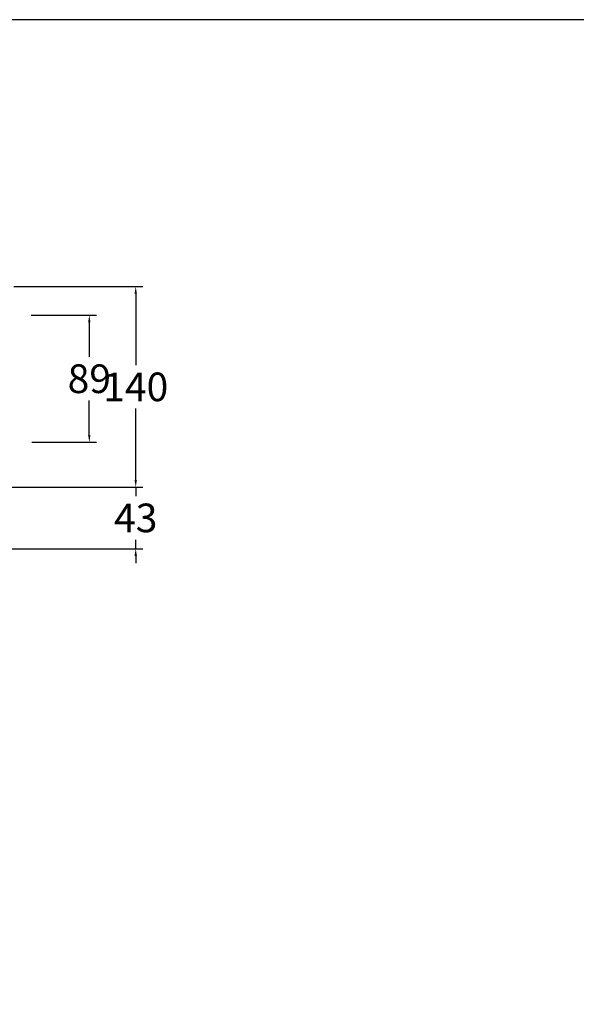
# Model space of a CAD drawing. Units: millimetres. Extents: x -48 to 2207, y -1718 to -123.
# Drawn here: x 636 to 1025, y -811 to -123 of the extents above; entities that cross this region are included whole.
import ezdxf

# ---------------------------------------------------------------- set-up
doc = ezdxf.new("R2010")
doc.units = ezdxf.units.MM
doc.header["$MEASUREMENT"] = 0
doc.layers.add('Crea2D$visibili$Quote', color=7, linetype='Continuous', true_color=0x000000)
doc.layers.add('MODELLO PER DWG', color=7, linetype='Continuous', true_color=0x000000)
doc.styles.add('Arial', font='txt')
doc.dimstyles.new('Anika', dxfattribs={"dimscale": 10, "dimtxt": 2, "dimasz": 0.5, "dimexe": 0.5, "dimexo": 0.8, "dimgap": 0.5, "dimtad": 0, "dimtih": 1, "dimtoh": 1, "dimdec": 0, "dimzin": 1, "dimdsep": 46, "dimtxsty": 'Arial', "dimcen": 0.5, "dimadec": 0, "dimazin": 0, "dimtfac": 1, "dimtdec": 4, "dimtix": 1, "dimtmove": 1, "dimatfit": 3, "dimfxl": 0, "dimtolj": 1, "dimtzin": 1, "dimarcsym": 0})

# ---------------------------------------------------------------- blocks, each defined once
blk = doc.blocks.new('*D1')
at = {"layer": 'Crea2D$visibili$Quote', "color": 0, "lineweight": -2}
for p, q in [((717.43, -444.55), (717.43, -439.55)), ((629.44, -449.55), (722.43, -449.55)), ((717.43, -449.55), (717.43, -455.81)), ((717.43, -492.5), (717.43, -486.23)), ((465.58, -492.5), (722.43, -492.5)), ((717.43, -497.5), (717.43, -502.5))]:
    blk.add_line(p, q, dxfattribs=at)
at = {"layer": 'Crea2D$visibili$Quote', "color": 0}
for points in [[(716.6, -444.55), (718.26, -444.55), (717.43, -449.55)], [(718.26, -497.5), (716.6, -497.5), (717.43, -492.5)]]:
    blk.add_solid(points, dxfattribs=at)
at = {"layer": 'Defpoints', "color": 0}
for p in [(621.44, -449.55), (457.58, -492.5), (717.43, -492.5)]:
    blk.add_point(p, dxfattribs=at)
at = {"layer": 'Crea2D$visibili$Quote', "color": 0, "insert": (717.43, -471.02), "char_height": 20, "attachment_point": 5, "style": 'Arial'}
blk.add_mtext('\\A1;43', dxfattribs=at)
blk = doc.blocks.new('*D2')
at = {"layer": 'Crea2D$visibili$Quote', "color": 0, "lineweight": -2}
for p, q in [((632.36, -309.52), (722.43, -309.52)), ((717.43, -314.52), (717.43, -364.33)), ((717.43, -444.55), (717.43, -394.75)), ((629.44, -449.55), (722.43, -449.55))]:
    blk.add_line(p, q, dxfattribs=at)
at = {"layer": 'Crea2D$visibili$Quote', "color": 0}
for points in [[(718.26, -314.52), (716.6, -314.52), (717.43, -309.52)], [(716.6, -444.55), (718.26, -444.55), (717.43, -449.55)]]:
    blk.add_solid(points, dxfattribs=at)
at = {"layer": 'Defpoints', "color": 0}
for p in [(624.36, -309.52), (621.44, -449.55), (717.43, -449.55)]:
    blk.add_point(p, dxfattribs=at)
at = {"layer": 'Crea2D$visibili$Quote', "color": 0, "insert": (717.43, -379.54), "char_height": 20, "attachment_point": 5, "style": 'Arial'}
blk.add_mtext('\\A1;140', dxfattribs=at)
blk = doc.blocks.new('*D5')
at = {"layer": 'Crea2D$visibili$Quote', "color": 0, "lineweight": -2}
for p, q in [((644.46, -329.5), (690.02, -329.5)), ((685.02, -334.5), (685.02, -358.65)), ((685.02, -413.22), (685.02, -389.07)), ((644.95, -418.22), (690.02, -418.22))]:
    blk.add_line(p, q, dxfattribs=at)
at = {"layer": 'Crea2D$visibili$Quote', "color": 0}
for points in [[(685.85, -334.5), (684.19, -334.5), (685.02, -329.5)], [(684.19, -413.22), (685.85, -413.22), (685.02, -418.22)]]:
    blk.add_solid(points, dxfattribs=at)
at = {"layer": 'Defpoints', "color": 0}
for p in [(636.46, -329.5), (636.95, -418.22), (685.02, -418.22)]:
    blk.add_point(p, dxfattribs=at)
at = {"layer": 'Crea2D$visibili$Quote', "color": 0, "insert": (685.02, -373.86), "char_height": 20, "attachment_point": 5, "style": 'Arial'}
blk.add_mtext('\\A1;89', dxfattribs=at)

msp = doc.modelspace()

# ---------------------------------------------------------------- linework, layer by layer
at = {"layer": 'MODELLO PER DWG'}
msp.add_lwpolyline([(-48.3, -123.26), (-48.3, -1717.61), (2206.56, -1717.61), (2206.56, -123.26)], close=True, dxfattribs=at)
msp.add_lwpolyline([(-48.3, -123.26), (-48.3, -1717.61), (2206.56, -1717.61), (2206.56, -123.26)], close=True, dxfattribs=at)

# ---------------------------------------------------------------- dimensions: what is measured, and where the dimension line sits
at = {"layer": 'Crea2D$visibili$Quote'}
for base, p1, p2, picture, middle in [((717.43, -449.55, -302.65), (624.36, -309.52, -302.65), (621.44, -449.55, -302.65), '*D2', (717.43, -379.54, -302.65)), ((685.02, -418.22, 0), (636.46, -329.5, 0), (636.95, -418.22, 0), '*D5', (685.02, -373.86, 0)), ((717.43, -492.5, 0), (621.44, -449.55, 0), (457.58, -492.5, 0), '*D1', (717.43, -471.02, 0))]:
    dim = msp.add_linear_dim(base=base, p1=p1, p2=p2, angle=90, dimstyle='Anika', dxfattribs=at)
    dim.commit()
    dim.dimension.update_dxf_attribs({"geometry": picture, "text_midpoint": middle})

doc.saveas('drawing.dxf')
